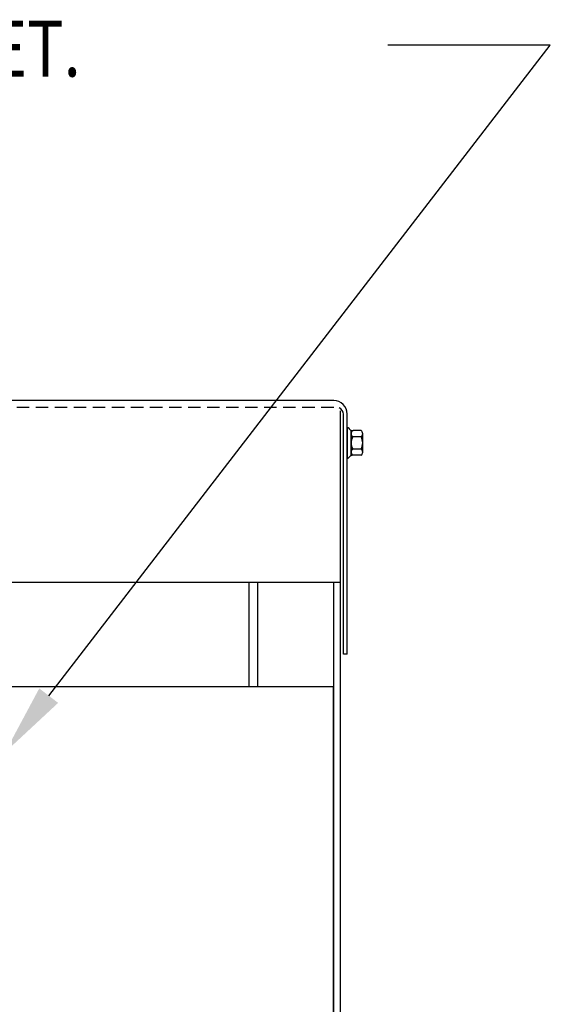
# Model space of a CAD drawing. Extents: x 11 to 158, y 25 to 120.
# Drawn here: x 76 to 84, y 63 to 78 of the extents above; entities that cross this region are included whole.
import ezdxf

# ---------------------------------------------------------------- set-up
doc = ezdxf.new("R2010")
doc.units = 0
doc.header["$LTSCALE"] = 0.75
doc.linetypes.add('HIDDEN', pattern=[0.375, 0.25, -0.125])
doc.layers.get('0').update_dxf_attribs({"linetype": 'CONTINUOUS'})
for name, color, linetype in [('BORDER', 7, 'CONTINUOUS'), ('CABINET', 7, 'CONTINUOUS'), ('HIDDEN', 7, 'HIDDEN'), ('HW-OBJ', 7, 'CONTINUOUS'), ('NOTES', 7, 'CONTINUOUS')]:
    doc.layers.add(name, color=color, linetype=linetype)
doc.styles.add('MASTER', font='romans.shx', dxfattribs={"width": 0.8})

msp = doc.modelspace()

# ---------------------------------------------------------------- linework, layer by layer
for p, q in [((80.516, 72.179), (60.48, 72.179)), ((80.661, 68.349), (80.661, 71.975)), ((80.72, 68.349), (80.72, 71.975)), ((80.72, 68.349), (80.72, 71.975)), ((80.615, 69.429), (60.402, 69.429)), ((79.235, 69.429), (79.235, 67.862)), ((79.365, 69.429), (79.365, 67.862)), ((80.72, 68.349), (80.661, 68.349)), ((60.508, 67.862), (80.506, 67.862))]:
    msp.add_line(p, q)
at = {"color": 7}
for p, q in [((80.72, 71.77), (80.735, 71.77)), ((80.72, 71.306), (80.735, 71.306)), ((79.235, 69.429), (79.235, 67.862)), ((79.365, 69.429), (79.365, 67.862)), ((60.508, 67.862), (80.506, 67.862))]:
    msp.add_line(p, q, dxfattribs=at)
for centre, radius, end in [((80.516, 71.975), 0.204, 90), ((80.561, 71.975), 0.1, 66.8459)]:
    msp.add_arc(centre, radius, 0, end)
at = {"layer": 'BORDER', "color": 7}
for p, q in [((76.212, 67.721), (83.787, 77.546)), ((83.787, 77.546), (81.331, 77.546))]:
    msp.add_line(p, q, dxfattribs=at)
msp.add_solid([(76.354, 67.612), (75.552, 66.866), (76.069, 67.831)], dxfattribs=at)
at = {"layer": 'CABINET'}
for p, q in [((80.615, 72.021), (80.615, 50.231)), ((79.235, 69.429), (79.235, 67.862)), ((79.235, 69.429), (79.235, 67.862)), ((79.365, 69.429), (79.365, 67.862)), ((79.365, 69.429), (79.365, 67.862)), ((80.511, 69.429), (80.511, 50.231)), ((60.508, 67.862), (80.506, 67.862)), ((60.508, 67.862), (80.506, 67.862)), ((80.506, 67.862), (80.506, 53.651))]:
    msp.add_line(p, q, dxfattribs=at)
at = {"layer": 'HIDDEN'}
msp.add_line((80.516, 72.075), (60.413, 72.075), dxfattribs=at)
at = {"layer": 'HW-OBJ', "color": 7}
for p, q in [((80.72, 71.77), (80.72, 71.306)), ((80.778, 71.347), (80.778, 71.728)), ((80.778, 71.677), (80.778, 71.398)), ((80.929, 71.724), (80.808, 71.724)), ((80.954, 71.398), (80.954, 71.677)), ((80.929, 71.631), (80.803, 71.631)), ((80.929, 71.445), (80.803, 71.445)), ((80.929, 71.352), (80.808, 71.352))]:
    msp.add_line(p, q, dxfattribs=at)
for centre, radius, start, end in [((80.808, 71.805), 0.0806, 205.5427, 270), ((80.834, 71.677), 0.0559, 123.6264, 236.3736), ((80.898, 71.677), 0.0559, 303.6264, 56.3736), ((80.964, 71.538), 0.186, 150, 210), ((80.768, 71.538), 0.186, 330, 30), ((80.834, 71.398), 0.0559, 123.6264, 236.3736), ((80.898, 71.398), 0.0559, 303.6264, 56.3736), ((80.808, 71.271), 0.0806, 90, 154.4573)]:
    msp.add_arc(centre, radius, start, end, dxfattribs=at)

# ---------------------------------------------------------------- texts
at = {"layer": 'NOTES', "style": 'MASTER', "width": 0.8}
msp.add_text('LABEL PLACED ON FRONT OF CABINET.', height=0.84475, dxfattribs=at).set_placement((59.957, 77.071))

doc.saveas('drawing.dxf')
